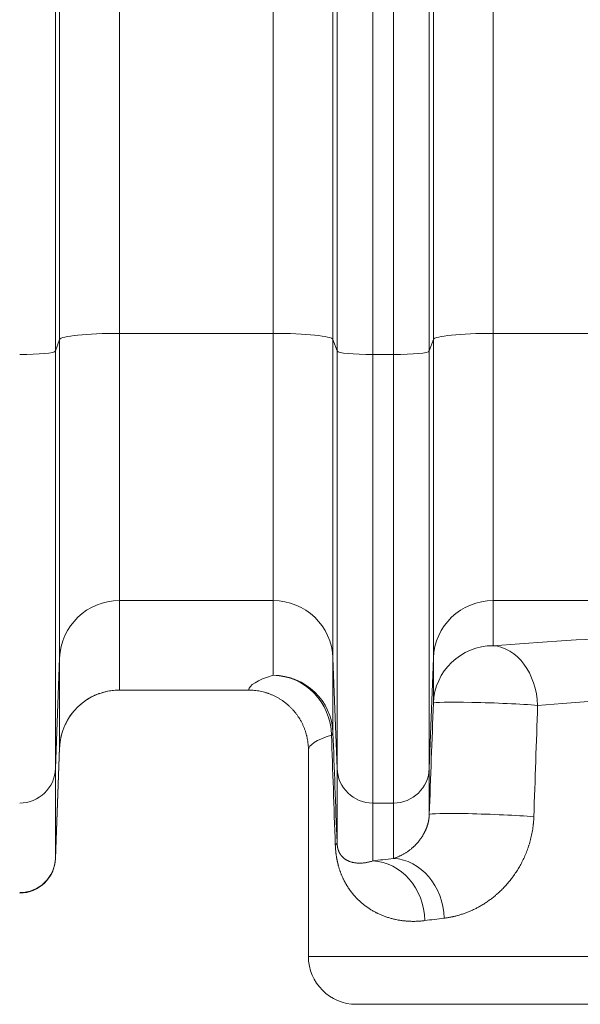
# Model space of a CAD drawing. Units: inches. Extents: x -19.9 to 49.2, y -9.4 to 17.2.
# Drawn here: x 7 to 7.4, y 7.1 to 7.9 of the extents above; entities that cross this region are included whole.
import ezdxf

# ---------------------------------------------------------------- set-up
doc = ezdxf.new("R2010")
doc.units = ezdxf.units.IN
doc.header["$MEASUREMENT"] = 0
doc.layers.add('1', color=7, linetype='Continuous', true_color=0xffffff)
doc.styles.add('Arial', font='arial.ttf')
doc.dimstyles.get("Standard").update_dxf_attribs({"dimtxt": 0.18, "dimasz": 0.18, "dimexe": 0.18, "dimexo": 0.0625, "dimgap": 0.09, "dimtad": 0, "dimtih": 1, "dimtoh": 1, "dimdec": 4, "dimzin": 0, "dimdsep": 46, "dimtxsty": 'Standard', "dimcen": 0.09, "dimadec": 0, "dimazin": 0, "dimtfac": 1, "dimtdec": 4, "dimtofl": 0, "dimtmove": 0, "dimatfit": 3, "dimfxl": 1, "dimtolj": 1, "dimtzin": 0, "dimarcsym": 0})

# ---------------------------------------------------------------- blocks, each defined once
blk = doc.blocks.new('_U1')
at = {"layer": '1', "color": 152, "linetype": 'Continuous', "lineweight": 13, "transparency": 16777216}
for p, q in [((7.82323, 10.47748), (4.28573, 10.47748)), ((5.8668, 7.376), (4.28573, 7.376))]:
    blk.add_line(p, q, dxfattribs=at)
at = {"layer": '1', "color": 27, "linetype": 'Continuous', "lineweight": 13, "transparency": 16777216}
for p, q in [((4.41073, 10.35248), (4.41073, 9.17013)), ((4.41073, 7.501), (4.41073, 8.68335))]:
    blk.add_line(p, q, dxfattribs=at)
at = {"layer": '1', "color": 27, "linetype": 'Continuous', "lineweight": 70, "transparency": 16777216}
for points in [[(4.3899, 10.35248), (4.43157, 10.35248), (4.41073, 10.47748)], [(4.3899, 7.501), (4.43157, 7.501), (4.41073, 7.376)]]:
    blk.add_solid(points, dxfattribs=at)
at = {"layer": 'Defpoints', "color": 0, "linetype": 'Continuous', "lineweight": 70, "transparency": 16777216}
for p in [(4.41073, 10.47748), (7.88573, 10.47748), (5.9293, 7.376)]:
    blk.add_point(p, dxfattribs=at)
at = {"layer": '1', "color": 23, "linetype": 'Continuous', "lineweight": 13, "transparency": 16777216, "insert": (4.34691, 8.74585), "char_height": 0.125, "attachment_point": 1, "rotation": 90, "style": 'Arial'}
blk.add_mtext('\\A1;\\C23;1418', dxfattribs=at)

msp = doc.modelspace()

# ---------------------------------------------------------------- linework, layer by layer
at = {"layer": '1', "color": 27, "linetype": 'Continuous', "lineweight": 13}
for p, q in [((7.047564, 7.632353), (7.047564, 8.399589)), ((7.091279, 8.403993), (7.091279, 7.636757)), ((7.203806, 7.636757), (7.203806, 8.403993)), ((7.24752, 8.399589), (7.24752, 7.632353)), ((7.320968, 7.632353), (7.320968, 8.399589)), ((7.364683, 8.403993), (7.364683, 7.636757)), ((7.044581, 8.391126), (7.044581, 7.62389)), ((7.250504, 7.62389), (7.250504, 8.391126)), ((7.276733, 8.388484), (7.276733, 7.621248)), ((7.291755, 7.621248), (7.291755, 8.388484)), ((7.317984, 8.391126), (7.317984, 7.62389)), ((7.091279, 7.636757), (7.091279, 7.44143)), ((7.203806, 7.636757), (7.091279, 7.636757)), ((7.203806, 7.44143), (7.203806, 7.636757)), ((7.364683, 7.636757), (7.364683, 7.44143)), ((7.477209, 7.636757), (7.364683, 7.636757)), ((7.047564, 7.632353), (7.044581, 7.62389)), ((7.047564, 7.399399), (7.047564, 7.632353)), ((7.24752, 7.632353), (7.24752, 7.399399)), ((7.250504, 7.62389), (7.24752, 7.632353)), ((7.320968, 7.632353), (7.317984, 7.62389)), ((7.320968, 7.399399), (7.320968, 7.632353)), ((7.044581, 7.62389), (7.044581, 7.318639)), ((7.250504, 7.318639), (7.250504, 7.62389)), ((7.317984, 7.62389), (7.317984, 7.318639)), ((7.276733, 7.621248), (7.276733, 7.29342)), ((7.276733, 7.621248), (7.291755, 7.621248)), ((7.291755, 7.29342), (7.291755, 7.621248)), ((7.091279, 7.44143), (7.091279, 7.375996)), ((7.203806, 7.44143), (7.091279, 7.44143)), ((7.203806, 7.386807), (7.203806, 7.44143)), ((7.364683, 7.44143), (7.364683, 7.408461)), ((7.477209, 7.44143), (7.364683, 7.44143)), ((7.047564, 7.399399), (7.044581, 7.318639)), ((7.047564, 7.333965), (7.047564, 7.399399)), ((7.24752, 7.399399), (7.24752, 7.344776)), ((7.250504, 7.318639), (7.24752, 7.399399)), ((7.320968, 7.399399), (7.317984, 7.318639)), ((7.320968, 7.36643), (7.320968, 7.399399)), ((7.185826, 7.375996), (7.091279, 7.375996)), ((7.044581, 7.253206), (7.047564, 7.333965)), ((7.044581, 7.252906), (7.04756, 7.333756)), ((7.229563, 7.332145), (7.229563, 7.181333)), ((7.044581, 7.318639), (7.044581, 7.253206)), ((7.250504, 7.264488), (7.250504, 7.318639)), ((7.317984, 7.318639), (7.317984, 7.285041)), ((7.276733, 7.29342), (7.276733, 7.251172)), ((7.276733, 7.29342), (7.291755, 7.29342)), ((7.291755, 7.252939), (7.291755, 7.29342)), ((7.044581, 7.253206), (7.044581, 7.252906)), ((7.463515, 7.181333), (7.229563, 7.181333)), ((7.486033, 7.146338), (7.264559, 7.146338))]:
    msp.add_line(p, q, dxfattribs=at)
for centre, radius, start, end in [((7.018352, 7.253872), 0.026247, 270, 357.889369), ((7.264559, 7.181333), 0.034996, 180, 270)]:
    msp.add_arc(centre, radius, start, end, dxfattribs=at)
for centre, major_axis, ratio, start_param, end_param in [((7.091279, 7.632184), (-0.043745, 0), 0.1045285, 4.712389, 6.2463478), ((7.203806, 7.632184), (-0.043745, 0), 0.1045285, 3.1784301, 4.712389), ((7.364683, 7.632184), (0.043745, 0), 0.1045285, 1.5707963, 3.1047552), ((7.018352, 7.623991), (-0.026247, 0), 0.1045285, 1.5707963, 3.1047552), ((7.276733, 7.623991), (-0.026247, 0), 0.1045285, 0.0368375, 1.5707963), ((7.291755, 7.623991), (-0.026247, 0), 0.1045285, 1.5707963, 3.1047552), ((7.091279, 7.397792), (-0.043745, 0), 0.9975641, 4.712389, 6.2463478), ((7.203806, 7.397792), (-0.043745, 0), 0.9975641, 3.1784301, 4.712389), ((7.364683, 7.397792), (0.043745, 0), 0.9975641, 1.5707963, 3.1047552), ((7.885731, 7.375783), (-0.699913, 0), 0.0699268, 5.3356382, 5.5520974), ((7.364683, 7.364823), (0.043745, 0), 0.9975641, 1.5707963, 3.1047552), ((7.364683, 7.364823), (0.0034, -0.043612), 0.7434418, 1.5128973, 3.0371018), ((7.885731, 7.375783), (-0.699913, 0), 0.0699268, 6.0559881, 6.2788255), ((7.203806, 7.343169), (-0.012665, 0.041871), 0.9720482, 4.426435, 5.9815182), ((7.203806, 7.343169), (-0.043745, 0), 0.9975641, 3.1784301, 4.712389), ((7.091279, 7.332358), (-0.043745, 0), 0.9975641, 4.712389, 6.2463478), ((7.885731, 7.332145), (-0.656168, 0), 0.0745886, 5.3356382, 5.5520974), ((7.83979, 21.445997), (-0.697588, -18.974801), 0.0000944, 5.548462, 5.5548831), ((7.364683, 7.364823), (0.043715, -0.001603), 0.0408128, 0.7318361, 3.1390214), ((7.887381, 21.552564), (-0.657886, -19.087697), 0.0000885, 5.5503707, 5.5567674), ((7.885731, 7.332145), (-0.656168, 0), 0.0745886, 6.0559881, 6.2831853), ((7.203806, 7.343169), (-0.043714, -0.001625), 0.1586646, 2.9114283, 3.1389906), ((7.885739, -11.216635), (-0.656173, 19.038085), 0.0000885, 6.0403483, 6.0585572), ((7.929456, -11.215064), (-0.69992, 19.038121), 0.0000944, 6.0403481, 6.058557), ((7.018352, 7.319603), (-0.026247, 0), 0.9975641, 1.5707963, 3.1047552), ((7.276733, 7.319603), (-0.026247, 0), 0.9975641, 0.0368375, 1.5707963), ((7.291755, 7.319603), (-0.026247, 0), 0.9975641, 1.5707963, 3.1047552), ((7.361699, 7.283434), (0.043715, -0.001603), 0.0413403, 0.7254383, 3.1390214), ((7.206789, 7.262881), (-0.043714, -0.001624), 0.1466094, 2.8934497, 3.1389955), ((7.018352, 7.25417), (-0.026247, 0), 0.9975641, 1.5707963, 3.1047552), ((7.885731, 7.22705), (-0.699912, 0), 0.0699268, 5.7258044, 5.7678075), ((7.276733, 7.207534), (0.00536, -0.043415), 0.8685005, 1.4639884, 3.0003975), ((7.291755, 7.209301), (0.004877, -0.043472), 0.8471531, 1.4760415, 3.0099307), ((7.885731, 7.183412), (-0.656168, 0), 0.0745886, 5.7258044, 5.7678075)]:
    msp.add_ellipse(centre, major_axis=major_axis, ratio=ratio, start_param=start_param, end_param=end_param, dxfattribs=at)
for points, knots in [([(7.091279, 7.375996), (7.090573, 7.375996), (7.089167, 7.375962), (7.087075, 7.37581), (7.084999, 7.375559), (7.082941, 7.375209), (7.080899, 7.374761), (7.078874, 7.374214), (7.077536, 7.373782), (7.076828, 7.373534), (7.076786, 7.37352), (7.076703, 7.37349), (7.076578, 7.373446), (7.076288, 7.373342), (7.07571, 7.373128), (7.074566, 7.37268), (7.072962, 7.371985), (7.071085, 7.371063), (7.069257, 7.370054), (7.067478, 7.368957), (7.065747, 7.367773), (7.064626, 7.366924), (7.064039, 7.366457), (7.06397, 7.366402), (7.063833, 7.366291), (7.063593, 7.366097), (7.063118, 7.365704), (7.062185, 7.364905), (7.060899, 7.36372), (7.059431, 7.362231), (7.058038, 7.360676), (7.056718, 7.359055), (7.055474, 7.357367), (7.054694, 7.356197), (7.054294, 7.355563), (7.05427, 7.355526), (7.054224, 7.355451), (7.0542, 7.355413), (7.05413, 7.355301), (7.053991, 7.355076), (7.053671, 7.354549), (7.053053, 7.353487), (7.052228, 7.351945), (7.051331, 7.350056), (7.050525, 7.34813), (7.049812, 7.346166), (7.04919, 7.344163), (7.048838, 7.342802), (7.048668, 7.342073), (7.048658, 7.34203), (7.048638, 7.341944), (7.048629, 7.341901), (7.048599, 7.341772), (7.048542, 7.341513), (7.048412, 7.34091), (7.048176, 7.3397), (7.047901, 7.337964), (7.047749, 7.336565), (7.047659, 7.335514), (7.047621, 7.334987), (7.047587, 7.334371), (7.047574, 7.334084), (7.047569, 7.333963), (7.047567, 7.33393), (7.047567, 7.333918), (7.047567, 7.333918), (7.047567, 7.333916), (7.047567, 7.333914), (7.047566, 7.33391), (7.047566, 7.3339), (7.047564, 7.333848), (7.047562, 7.333799), (7.04756, 7.333756)], [0, 0, 0, 0, 0.03125, 0.0625, 0.09375, 0.125, 0.15625, 0.1875, 0.21875, 0.21875, 0.2207031, 0.2207031, 0.2226563, 0.2265625, 0.234375, 0.25, 0.28125, 0.3125, 0.34375, 0.375, 0.40625, 0.4375, 0.4375, 0.4394531, 0.4414063, 0.4453125, 0.453125, 0.46875, 0.5, 0.53125, 0.5625, 0.59375, 0.625, 0.65625, 0.65625, 0.6582031, 0.6582031, 0.6601563, 0.6601563, 0.6640625, 0.671875, 0.6875, 0.71875, 0.75, 0.78125, 0.8125, 0.84375, 0.875, 0.875, 0.8769531, 0.8769531, 0.8789063, 0.8789063, 0.8828125, 0.890625, 0.90625, 0.9375, 0.96875, 0.96875, 0.984375, 0.9921875, 0.9960938, 0.9970703, 0.9975586, 0.9975586, 0.9975891, 0.9975891, 0.9976196, 0.9976807, 0.9978027, 0.9980469, 1, 1, 1, 1]), ([(7.185826, 7.375996), (7.186187, 7.375996), (7.186908, 7.375987), (7.187627, 7.375961), (7.188702, 7.375907), (7.19013, 7.375801), (7.192254, 7.375538), (7.19436, 7.375171), (7.196449, 7.374702), (7.19783, 7.374319), (7.198861, 7.374006), (7.199375, 7.373842), (7.19993, 7.373655), (7.200144, 7.373581), (7.200229, 7.373551), (7.200357, 7.373506), (7.200825, 7.37334), (7.201584, 7.373056), (7.202918, 7.372521), (7.204552, 7.371794), (7.206461, 7.370829), (7.208321, 7.369773), (7.210129, 7.368626), (7.2113, 7.367799), (7.212166, 7.367156), (7.212524, 7.366883), (7.212914, 7.366575), (7.21302, 7.366491), (7.213091, 7.366435), (7.213126, 7.366407), (7.213302, 7.366265), (7.213722, 7.365924), (7.21441, 7.365343), (7.215483, 7.364391), (7.216776, 7.363156), (7.218248, 7.361604), (7.219643, 7.359983), (7.22096, 7.358293), (7.221785, 7.357119), (7.222384, 7.356221), (7.222605, 7.355881), (7.222822, 7.355537), (7.22287, 7.35546), (7.222894, 7.355422), (7.222965, 7.355307), (7.223108, 7.355077), (7.223622, 7.354229), (7.224416, 7.352822), (7.225378, 7.350906), (7.226243, 7.34895), (7.227012, 7.346955), (7.227685, 7.344919), (7.228068, 7.343535), (7.228287, 7.342662), (7.228352, 7.342399), (7.228424, 7.342092), (7.228454, 7.34196), (7.228474, 7.341872), (7.228484, 7.341828), (7.228573, 7.341431), (7.228648, 7.341078), (7.228859, 7.340017), (7.229105, 7.338599), (7.229369, 7.336459), (7.229475, 7.335025), (7.229528, 7.333947), (7.229548, 7.333406), (7.22956, 7.332775), (7.229562, 7.332481), (7.229563, 7.332357), (7.229563, 7.332322), (7.229563, 7.332309), (7.229563, 7.332306), (7.229563, 7.332305), (7.229563, 7.332304), (7.229563, 7.332303), (7.229563, 7.332301), (7.229563, 7.332292), (7.229563, 7.33224), (7.229563, 7.332189), (7.229563, 7.332145)], [0, 0, 0, 0, 0.015625, 0.03125, 0.03125, 0.0625, 0.09375, 0.125, 0.15625, 0.1875, 0.1875, 0.203125, 0.2109375, 0.2128906, 0.2128906, 0.2148437, 0.21875, 0.234375, 0.25, 0.28125, 0.3125, 0.34375, 0.375, 0.40625, 0.40625, 0.421875, 0.4257812, 0.4277344, 0.4277344, 0.4296875, 0.4296875, 0.4375, 0.453125, 0.46875, 0.5, 0.53125, 0.5625, 0.59375, 0.625, 0.625, 0.640625, 0.6425781, 0.6425781, 0.6445313, 0.6445313, 0.6484375, 0.65625, 0.6875, 0.71875, 0.75, 0.78125, 0.8125, 0.84375, 0.84375, 0.8515625, 0.8554688, 0.8574219, 0.8574219, 0.859375, 0.859375, 0.875, 0.875, 0.90625, 0.9375, 0.96875, 0.96875, 0.984375, 0.9921875, 0.9960938, 0.9970703, 0.9975586, 0.9976196, 0.9976501, 0.9976501, 0.9976654, 0.9976654, 0.9976807, 0.9978027, 0.9980469, 1, 1, 1, 1]), ([(7.291755, 7.252939), (7.292013, 7.253016), (7.29253, 7.253178), (7.293314, 7.253443), (7.294105, 7.253732), (7.294904, 7.254046), (7.295711, 7.254385), (7.296525, 7.254752), (7.297347, 7.255146), (7.298176, 7.255569), (7.299012, 7.256023), (7.299856, 7.256508), (7.300708, 7.257028), (7.301566, 7.257583), (7.302431, 7.258176), (7.303303, 7.258809), (7.304182, 7.259485), (7.305067, 7.260208), (7.305661, 7.260723), (7.306108, 7.261123), (7.306295, 7.261292), (7.306482, 7.261465), (7.306557, 7.261535), (7.306594, 7.26157), (7.306706, 7.261675), (7.306931, 7.261887), (7.307306, 7.26225), (7.307756, 7.262699), (7.308207, 7.263165), (7.308658, 7.263647), (7.30911, 7.264145), (7.309561, 7.264662), (7.310013, 7.265198), (7.310464, 7.265755), (7.310915, 7.266333), (7.311365, 7.266934), (7.311664, 7.267351), (7.311889, 7.26767), (7.311982, 7.267805), (7.312075, 7.267941), (7.312113, 7.267996), (7.312169, 7.268078), (7.312374, 7.268382), (7.312707, 7.268891), (7.313149, 7.269598), (7.313586, 7.270336), (7.313874, 7.27085), (7.314089, 7.271246), (7.314232, 7.271512), (7.314445, 7.271921), (7.314656, 7.272341), (7.314865, 7.272771), (7.315072, 7.273213), (7.315277, 7.273667), (7.31548, 7.274135), (7.31568, 7.274616), (7.315878, 7.275112), (7.316072, 7.275625), (7.3162, 7.275978), (7.316295, 7.276248), (7.316342, 7.276384), (7.316388, 7.276522), (7.316412, 7.276592), (7.316427, 7.276638), (7.316504, 7.276871), (7.316634, 7.277273), (7.31681, 7.277859), (7.316979, 7.278464), (7.317141, 7.279091), (7.317243, 7.279525), (7.317317, 7.279857), (7.317366, 7.28008), (7.317419, 7.280337), (7.317447, 7.280481), (7.317459, 7.280539), (7.317465, 7.280569), (7.317482, 7.280656), (7.317515, 7.280832), (7.317569, 7.281128), (7.31763, 7.281489), (7.317688, 7.281857), (7.317741, 7.282232), (7.317791, 7.282614), (7.317821, 7.282873), (7.317839, 7.283037), (7.317843, 7.28307), (7.31785, 7.283136), (7.31786, 7.283235), (7.317883, 7.283467), (7.317912, 7.283801), (7.317942, 7.284208), (7.317967, 7.284621), (7.317979, 7.284901), (7.317984, 7.285041)], [0, 0, 0, 0, 0.03125, 0.0625, 0.09375, 0.125, 0.15625, 0.1875, 0.21875, 0.25, 0.28125, 0.3125, 0.34375, 0.375, 0.40625, 0.4375, 0.46875, 0.5, 0.53125, 0.53125, 0.546875, 0.5507813, 0.5507813, 0.5546875, 0.5546875, 0.5625, 0.578125, 0.59375, 0.609375, 0.625, 0.640625, 0.65625, 0.671875, 0.6875, 0.703125, 0.71875, 0.734375, 0.734375, 0.7421875, 0.7441406, 0.7441406, 0.7460938, 0.75, 0.765625, 0.78125, 0.796875, 0.8125, 0.8125, 0.8203125, 0.828125, 0.8359375, 0.84375, 0.8515625, 0.859375, 0.8671875, 0.875, 0.8828125, 0.890625, 0.8984375, 0.8984375, 0.9023438, 0.9042969, 0.9042969, 0.9052734, 0.90625, 0.9140625, 0.921875, 0.9296875, 0.9375, 0.9453125, 0.9453125, 0.9492188, 0.953125, 0.9541016, 0.9541016, 0.9550781, 0.9550781, 0.9570313, 0.9609375, 0.9648438, 0.96875, 0.9726563, 0.9765625, 0.9804688, 0.9804688, 0.9814453, 0.9814453, 0.9824219, 0.984375, 0.9882813, 0.9921875, 0.9960938, 1, 1, 1, 1]), ([(7.394451, 7.283434), (7.394425, 7.282673), (7.39435, 7.281154), (7.394229, 7.279642), (7.39414, 7.2787), (7.394122, 7.278511), (7.394098, 7.278276), (7.394088, 7.278182), (7.394069, 7.277994), (7.394013, 7.277477), (7.393871, 7.276261), (7.393613, 7.27441), (7.393244, 7.272218), (7.392815, 7.270055), (7.39233, 7.267921), (7.39179, 7.265814), (7.391393, 7.264428), (7.391082, 7.263395), (7.390924, 7.26288), (7.390733, 7.262283), (7.39065, 7.262027), (7.390594, 7.261857), (7.390566, 7.261772), (7.390313, 7.261007), (7.389849, 7.259666), (7.389112, 7.257705), (7.388335, 7.255793), (7.387522, 7.253928), (7.386673, 7.252108), (7.385789, 7.250332), (7.384873, 7.248599), (7.383926, 7.246907), (7.382948, 7.245256), (7.38194, 7.243644), (7.380904, 7.242071), (7.380151, 7.240983), (7.379747, 7.240415), (7.379656, 7.240289), (7.379611, 7.240226), (7.379476, 7.240038), (7.379205, 7.239663), (7.378568, 7.238798), (7.377647, 7.237593), (7.376527, 7.236193), (7.375391, 7.234838), (7.374241, 7.233527), (7.373078, 7.232257), (7.371902, 7.231028), (7.370713, 7.229839), (7.369513, 7.228689), (7.368302, 7.227577), (7.367284, 7.226681), (7.366566, 7.226069), (7.366207, 7.225767), (7.366027, 7.225617), (7.365924, 7.225532), (7.365872, 7.225489), (7.365434, 7.225128), (7.364609, 7.224461), (7.36337, 7.2235), (7.362129, 7.222579), (7.360887, 7.221695), (7.359644, 7.220847), (7.3584, 7.220034), (7.357156, 7.219256), (7.355912, 7.218511), (7.354668, 7.217799), (7.353838, 7.217345), (7.352595, 7.21668), (7.350937, 7.215834), (7.348453, 7.214684), (7.345974, 7.213648), (7.3435, 7.212721), (7.341034, 7.211899), (7.338575, 7.211181), (7.336941, 7.210768), (7.336024, 7.210554), (7.335871, 7.210519), (7.335719, 7.210484), (7.335617, 7.210461), (7.335566, 7.21045), (7.335312, 7.210393), (7.334702, 7.21026), (7.333283, 7.20997), (7.33127, 7.209617), (7.329673, 7.209396), (7.328879, 7.209301)], [0, 0, 0, 0, 0.015625, 0.03125, 0.03125, 0.0351563, 0.0351563, 0.0361328, 0.0371094, 0.0390625, 0.046875, 0.0625, 0.078125, 0.09375, 0.109375, 0.125, 0.140625, 0.140625, 0.1484375, 0.1523437, 0.1542969, 0.1542969, 0.15625, 0.15625, 0.171875, 0.1875, 0.203125, 0.21875, 0.234375, 0.25, 0.265625, 0.28125, 0.296875, 0.3125, 0.328125, 0.34375, 0.3457031, 0.3457031, 0.3476562, 0.3476562, 0.3515625, 0.359375, 0.375, 0.390625, 0.40625, 0.421875, 0.4375, 0.453125, 0.46875, 0.484375, 0.5, 0.515625, 0.5234375, 0.5273438, 0.5292969, 0.5302734, 0.53125, 0.53125, 0.546875, 0.5625, 0.578125, 0.59375, 0.609375, 0.625, 0.640625, 0.65625, 0.671875, 0.6875, 0.6875, 0.71875, 0.75, 0.78125, 0.8125, 0.84375, 0.875, 0.90625, 0.90625, 0.9101563, 0.9121094, 0.9121094, 0.9140625, 0.9140625, 0.921875, 0.9375, 0.96875, 1, 1, 1, 1]), ([(7.314795, 7.207534), (7.314296, 7.207468), (7.313301, 7.207349), (7.311824, 7.207205), (7.31036, 7.207096), (7.309393, 7.207045), (7.307949, 7.206985), (7.306042, 7.20695), (7.303236, 7.207021), (7.300484, 7.207213), (7.297785, 7.207521), (7.295139, 7.207942), (7.292546, 7.208472), (7.290005, 7.20911), (7.287516, 7.209853), (7.285079, 7.210701), (7.282695, 7.211653), (7.281139, 7.212357), (7.280322, 7.21275), (7.280274, 7.212773), (7.280178, 7.21282), (7.280034, 7.212889), (7.2797, 7.213054), (7.279033, 7.213388), (7.278091, 7.213882), (7.276977, 7.214499), (7.275878, 7.21514), (7.274794, 7.215807), (7.273726, 7.2165), (7.272674, 7.217218), (7.271637, 7.217962), (7.270615, 7.218732), (7.269608, 7.21953), (7.268616, 7.220355), (7.267639, 7.221208), (7.266678, 7.222091), (7.265732, 7.223003), (7.2648, 7.223947), (7.263884, 7.224924), (7.262983, 7.225935), (7.262097, 7.226981), (7.261226, 7.228066), (7.260371, 7.229191), (7.259531, 7.230359), (7.258982, 7.231169), (7.258573, 7.231789), (7.258302, 7.232206), (7.2579, 7.232846), (7.257502, 7.233499), (7.257108, 7.234168), (7.256718, 7.234851), (7.25646, 7.235317), (7.256317, 7.235583), (7.256301, 7.235613), (7.256269, 7.235672), (7.256221, 7.235761), (7.256109, 7.235969), (7.255888, 7.236389), (7.255575, 7.236998), (7.255205, 7.237745), (7.254841, 7.23851), (7.254483, 7.239292), (7.254132, 7.240094), (7.253786, 7.240916), (7.253447, 7.241759), (7.253115, 7.242626), (7.252789, 7.243519), (7.252471, 7.244438), (7.25216, 7.245387), (7.251858, 7.246369), (7.251661, 7.247047), (7.251516, 7.247565), (7.251421, 7.247914), (7.251279, 7.248447), (7.25118, 7.248833), (7.251129, 7.24904), (7.251117, 7.249086), (7.251112, 7.249109), (7.251094, 7.249178), (7.25106, 7.249316), (7.250936, 7.249827), (7.250827, 7.250301), (7.250699, 7.250878), (7.250615, 7.251267), (7.250493, 7.251859), (7.250375, 7.252462), (7.25026, 7.253076), (7.25015, 7.253701), (7.250045, 7.254339), (7.249943, 7.254989), (7.249847, 7.255653), (7.249778, 7.256162), (7.249741, 7.256448), (7.24973, 7.256534), (7.249727, 7.256563), (7.24972, 7.256621), (7.249701, 7.256765), (7.249627, 7.257372), (7.249513, 7.258429), (7.249386, 7.259873), (7.249287, 7.261354), (7.249241, 7.262367), (7.249223, 7.262881)], [0, 0, 0, 0, 0.015625, 0.03125, 0.046875, 0.0625, 0.0625, 0.09375, 0.125, 0.15625, 0.1875, 0.21875, 0.25, 0.28125, 0.3125, 0.34375, 0.375, 0.40625, 0.40625, 0.4082031, 0.4082031, 0.4101562, 0.4140625, 0.421875, 0.4375, 0.453125, 0.46875, 0.484375, 0.5, 0.515625, 0.53125, 0.546875, 0.5625, 0.578125, 0.59375, 0.609375, 0.625, 0.640625, 0.65625, 0.671875, 0.6875, 0.703125, 0.71875, 0.734375, 0.75, 0.75, 0.7578125, 0.765625, 0.7734375, 0.78125, 0.7890625, 0.796875, 0.796875, 0.7978516, 0.7978516, 0.7988281, 0.8007813, 0.8046875, 0.8125, 0.8203125, 0.828125, 0.8359375, 0.84375, 0.8515625, 0.859375, 0.8671875, 0.875, 0.8828125, 0.890625, 0.8984375, 0.90625, 0.90625, 0.9101563, 0.9140625, 0.9179688, 0.918457, 0.918457, 0.9189453, 0.9189453, 0.9199219, 0.921875, 0.9296875, 0.9296875, 0.9335938, 0.9375, 0.9414063, 0.9453125, 0.9492188, 0.953125, 0.9570313, 0.9609375, 0.9648438, 0.9658203, 0.9658203, 0.9663086, 0.9663086, 0.9667969, 0.96875, 0.9765625, 0.984375, 0.9921875, 1, 1, 1, 1]), ([(7.250504, 7.264488), (7.250506, 7.264431), (7.250511, 7.264319), (7.250519, 7.264156), (7.250527, 7.263997), (7.250537, 7.263843), (7.250547, 7.263693), (7.250555, 7.263584), (7.25056, 7.263524), (7.250561, 7.263506), (7.250562, 7.263494), (7.250565, 7.263458), (7.250571, 7.263382), (7.250581, 7.263268), (7.250593, 7.263136), (7.250606, 7.263008), (7.250619, 7.262884), (7.250637, 7.262724), (7.25066, 7.262532), (7.250679, 7.262386), (7.250691, 7.262297), (7.250693, 7.26228), (7.250698, 7.262245), (7.250705, 7.262192), (7.250723, 7.262073), (7.250747, 7.26191), (7.250778, 7.261723), (7.250808, 7.261546), (7.250839, 7.261375), (7.25087, 7.261212), (7.250902, 7.261054), (7.250934, 7.260902), (7.250966, 7.260756), (7.251009, 7.260566), (7.251041, 7.26043), (7.251085, 7.260254), (7.251107, 7.260169), (7.25114, 7.260044), (7.251154, 7.259992), (7.251171, 7.259931), (7.251177, 7.259911), (7.251185, 7.259881), (7.251213, 7.259781), (7.251263, 7.259608), (7.251331, 7.259387), (7.251399, 7.259176), (7.251468, 7.258974), (7.251536, 7.25878), (7.251605, 7.258593), (7.251675, 7.258412), (7.251721, 7.258296), (7.251791, 7.258124), (7.251838, 7.258013), (7.251932, 7.257798), (7.252027, 7.257589), (7.25217, 7.257292), (7.252315, 7.25701), (7.252461, 7.256742), (7.252608, 7.256485), (7.252756, 7.256239), (7.252906, 7.256003), (7.253056, 7.255776), (7.253209, 7.255558), (7.253362, 7.255347), (7.253516, 7.255144), (7.253633, 7.254996), (7.253712, 7.2549), (7.253738, 7.254868), (7.253777, 7.254821), (7.253908, 7.254663), (7.254146, 7.254392), (7.254468, 7.254052), (7.254795, 7.253731), (7.255126, 7.253429), (7.255461, 7.253143), (7.255802, 7.252872), (7.256146, 7.252616), (7.256496, 7.252373), (7.25685, 7.252142), (7.257209, 7.251924), (7.257573, 7.251717), (7.257818, 7.251587), (7.258189, 7.251396), (7.258439, 7.251276), (7.258946, 7.251049), (7.259459, 7.250835), (7.260248, 7.250551), (7.261057, 7.250304), (7.261885, 7.250091), (7.262732, 7.249913), (7.2636, 7.249768), (7.264487, 7.249657), (7.265395, 7.24958), (7.266323, 7.249537), (7.266956, 7.249531), (7.267315, 7.249534), (7.267355, 7.249534), (7.267435, 7.249535), (7.267556, 7.249537), (7.267838, 7.249544), (7.268406, 7.249564), (7.26923, 7.249616), (7.27024, 7.249715), (7.27127, 7.249853), (7.27232, 7.250029), (7.273391, 7.250247), (7.274483, 7.250507), (7.275596, 7.250812), (7.276351, 7.251047), (7.276733, 7.251172)], [0, 0, 0, 0, 0.0009766, 0.0019531, 0.0029297, 0.0039062, 0.0048828, 0.0058594, 0.0061035, 0.0061035, 0.0062256, 0.0063477, 0.0068359, 0.0078125, 0.0087891, 0.0097656, 0.0107422, 0.0117187, 0.0136719, 0.015625, 0.015625, 0.0161133, 0.0161133, 0.0166016, 0.0175781, 0.0195312, 0.0214844, 0.0234375, 0.0253906, 0.0273437, 0.0292969, 0.03125, 0.0332031, 0.0351562, 0.0390625, 0.0390625, 0.0429687, 0.0429687, 0.0449219, 0.0454102, 0.0458984, 0.0458984, 0.046875, 0.0507812, 0.0546875, 0.0585937, 0.0625, 0.0664062, 0.0703125, 0.0742187, 0.078125, 0.078125, 0.0859375, 0.0859375, 0.09375, 0.1015625, 0.109375, 0.1171875, 0.125, 0.1328125, 0.140625, 0.1484375, 0.15625, 0.1640625, 0.171875, 0.1796875, 0.1816406, 0.1835937, 0.1835937, 0.1875, 0.203125, 0.21875, 0.234375, 0.25, 0.265625, 0.28125, 0.296875, 0.3125, 0.328125, 0.34375, 0.359375, 0.375, 0.375, 0.40625, 0.40625, 0.4375, 0.46875, 0.5, 0.53125, 0.5625, 0.59375, 0.625, 0.65625, 0.6875, 0.71875, 0.71875, 0.7226563, 0.7226563, 0.7265625, 0.734375, 0.75, 0.78125, 0.8125, 0.84375, 0.875, 0.90625, 0.9375, 0.96875, 1, 1, 1, 1])]:
    msp.add_open_spline(points, degree=3, knots=knots, dxfattribs=at)
msp.add_open_spline([(7.04756, 7.333756), (7.047563, 7.333827), (7.047564, 7.333897), (7.047564, 7.333965)], degree=3, dxfattribs=at)

# ---------------------------------------------------------------- dimensions: what is measured, and where the dimension line sits
at = {"layer": '1', "color": 23, "linetype": 'Continuous', "lineweight": 13}
dim = msp.add_linear_dim(base=(4.410733, 10.477484), p1=(5.929295, 7.375996), p2=(7.885731, 10.477484), angle=90, text='\\C23;1418', dimstyle='Standard', override={"dimtxt": 0.125, "dimasz": 0.125, "dimexe": 0.125, "dimexo": 0.0625, "dimgap": 0.0625, "dimtih": 0, "dimtoh": 0, "dimdec": 2, "dimlfac": 25.4, "dimzin": 8, "dimdsep": 46, "dimlunit": 2, "dimpost": '', "dimtxsty": 'Arial', "dimsah": 1, "dimse1": 0, "dimse2": 0, "dimsd1": 0, "dimsd2": 0, "dimclrd": 27, "dimclre": 152, "dimclrt": 23, "dimtol": 0, "dimtm": -0.1, "dimtfac": 1, "dimtdec": 2, "dimtofl": 1, "dimtmove": 0, "dimatfit": 2, "dimtzin": 8, "dimlwd": 13, "dimlwe": 13}, dxfattribs=at)
dim.commit()
dim.dimension.update_dxf_attribs({"geometry": '_U1', "text_midpoint": (4.410733, 8.92674), "dimtype": 160})

doc.saveas('drawing.dxf')
